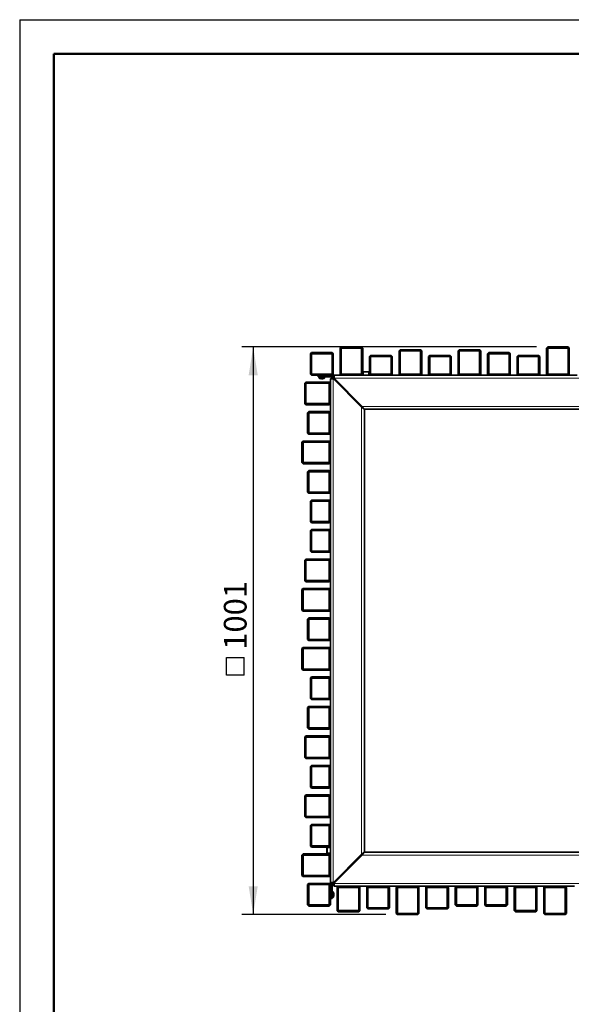
# Model space of a CAD drawing. Units: millimetres. Extents: x 1 to 203, y 1 to 174.
# Drawn here: x 1 to 49, y 88 to 174 of the extents above; entities that cross this region are included whole.
import ezdxf

# ---------------------------------------------------------------- set-up
doc = ezdxf.new("R2010")
doc.units = ezdxf.units.MM
doc.layers.add('-FORMAT-', color=7, linetype='Continuous')
doc.styles.add('SLDTEXTSTYLE1', font='TXT', dxfattribs={"width": 0.605})
doc.dimstyles.new('SLDDIMSTYLE1', dxfattribs={"dimtxt": 2, "dimasz": 2.5, "dimexe": 0, "dimexo": 0.0625, "dimgap": 0.5, "dimtad": 1, "dimdec": 1, "dimlfac": 20, "dimrnd": 1e-09, "dimzin": 12, "dimdsep": 46, "dimtxsty": 'SLDTEXTSTYLE1', "dimsah": 1, "dimcen": 0.09, "dimadec": 0, "dimazin": 3, "dimtfac": 1, "dimtdec": 1, "dimtofl": 0, "dimtmove": 0, "dimatfit": 3, "dimfxl": 0, "dimfrac": 2, "dimtolj": 1, "dimtzin": 12, "dimarcsym": 0})

# ---------------------------------------------------------------- blocks, each defined once
blk = doc.blocks.new('SW_SYMBOL_MOD_BOX')
at = {"layer": '-FORMAT-', "color": 0}
for p, q in [((200, 200), (200, 800)), ((200, 800), (800, 800)), ((800, 800), (800, 200)), ((200, 200), (800, 200))]:
    blk.add_line(p, q, dxfattribs=at)
blk = doc.blocks.new('_D_1')
at = {"layer": '-FORMAT-', "color": 7}
for p, q in [((46.135, 145.514), (20.187, 145.514)), ((21.187, 145.514), (21.187, 95.464)), ((32.885, 95.464), (20.187, 95.464))]:
    blk.add_line(p, q, dxfattribs=at)
for points in [[(21.187, 145.514), (20.787, 143.014), (21.587, 143.014)], [(21.187, 95.464), (21.587, 97.964), (20.787, 97.964)]]:
    blk.add_solid(points, dxfattribs=at)
at = {"layer": '-FORMAT-', "color": 7, "xscale": 0.00257813547954393, "yscale": 0.00257813547954393, "zscale": 0.00257813547954393, "rotation": 90.0000000000004}
blk.add_blockref('SW_SYMBOL_MOD_BOX', (20.898, 116.052), dxfattribs=at)
at = {"layer": '-FORMAT-', "color": 7, "insert": (18.603, 118.815), "char_height": 2, "attachment_point": 1, "rotation": 90, "style": 'SLDTEXTSTYLE1'}
blk.add_mtext('1001', dxfattribs=at)

msp = doc.modelspace()

# ---------------------------------------------------------------- linework, layer by layer
at = {"layer": '-FORMAT-'}
for q in [(202.6343, 174.3668), (0.6173, 0.7327)]:
    msp.add_line((0.6173, 174.3668), q, dxfattribs=at)
at = {"layer": '-FORMAT-', "lineweight": 50}
for p, q in [((3.6173, 7.7327), (3.6173, 171.3668)), ((3.6173, 171.3668), (199.6343, 171.3668))]:
    msp.add_line(p, q, dxfattribs=at)
at = {"color": 7, "linetype": 'Continuous', "lineweight": 35}
for p, q in [((26.2354, 144.9138), (26.3354, 145.0138)), ((26.3354, 145.0138), (26.3354, 144.9138)), ((26.3354, 145.0138), (28.1354, 145.0138)), ((28.1354, 145.0138), (28.1354, 144.9138)), ((28.1354, 145.0138), (28.2354, 144.9138)), ((28.8354, 145.4138), (28.9354, 145.5138)), ((28.8354, 145.4138), (28.9354, 145.4138)), ((28.8354, 143.1138), (28.8354, 145.4138)), ((28.9354, 145.5138), (30.7354, 145.5138)), ((28.9354, 145.5138), (28.9354, 145.4138)), ((30.7354, 145.4138), (28.9354, 145.4138)), ((28.9354, 145.4138), (28.9354, 143.1138)), ((30.7354, 145.5138), (30.7354, 145.4138)), ((30.7354, 145.5138), (30.8354, 145.4138)), ((30.7354, 145.4138), (30.8354, 145.4138)), ((30.7354, 143.1138), (30.7354, 145.4138)), ((30.8354, 145.4138), (30.8354, 143.1138)), ((34.0354, 145.1638), (34.1354, 145.2638)), ((34.0354, 145.1638), (34.1354, 145.1638)), ((34.0354, 143.1138), (34.0354, 145.1638)), ((34.1354, 145.2638), (34.1354, 145.1638)), ((34.1354, 145.2638), (35.9354, 145.2638)), ((34.1354, 145.1638), (34.1354, 143.1138)), ((35.9354, 145.1638), (34.1354, 145.1638)), ((35.9354, 145.2638), (36.0354, 145.1638)), ((35.9354, 145.2638), (35.9354, 145.1638)), ((35.9354, 145.1638), (36.0354, 145.1638)), ((35.9354, 143.1138), (35.9354, 145.1638)), ((36.0354, 145.1638), (36.0354, 143.1138)), ((39.2354, 145.1638), (39.3354, 145.2638)), ((39.2354, 145.1638), (39.3354, 145.1638)), ((39.2354, 143.1138), (39.2354, 145.1638)), ((39.3354, 145.2638), (39.3354, 145.1638)), ((39.3354, 145.2638), (41.1354, 145.2638)), ((39.3354, 145.1638), (39.3354, 143.1138)), ((41.1354, 145.1638), (39.3354, 145.1638)), ((41.1354, 145.2638), (41.2354, 145.1638)), ((41.1354, 145.2638), (41.1354, 145.1638)), ((41.1354, 145.1638), (41.2354, 145.1638)), ((41.1354, 143.1138), (41.1354, 145.1638)), ((41.2354, 145.1638), (41.2354, 143.1138)), ((41.8354, 144.9138), (41.9354, 145.0138)), ((41.9354, 145.0138), (41.9354, 144.9138)), ((41.9354, 145.0138), (43.7354, 145.0138)), ((43.7354, 145.0138), (43.8354, 144.9138)), ((43.7354, 145.0138), (43.7354, 144.9138)), ((47.0354, 145.4138), (47.1354, 145.5138)), ((47.0354, 143.1138), (47.0354, 145.4138)), ((47.0354, 145.4138), (47.1354, 145.4138)), ((47.1354, 145.5138), (47.1354, 145.4138)), ((47.1354, 145.5138), (48.9354, 145.5138)), ((47.1354, 145.4138), (47.1354, 143.1138)), ((48.9354, 145.4138), (47.1354, 145.4138)), ((48.9354, 145.5138), (48.9354, 145.4138)), ((48.9354, 145.5138), (49.0354, 145.4138)), ((48.9354, 143.1138), (48.9354, 145.4138)), ((48.9354, 145.4138), (49.0354, 145.4138)), ((49.0354, 145.4138), (49.0354, 143.1138)), ((26.2354, 143.1138), (26.2354, 144.9138)), ((26.2354, 144.9138), (26.3354, 144.9138)), ((26.3354, 144.9138), (26.3354, 143.1138)), ((28.1354, 144.9138), (26.3354, 144.9138)), ((28.1354, 143.1138), (28.1354, 144.9138)), ((28.1354, 144.9138), (28.2354, 144.9138)), ((28.2354, 144.9138), (28.2354, 143.1138)), ((31.4354, 144.6638), (31.5354, 144.7638)), ((31.4354, 144.6638), (31.5354, 144.6638)), ((31.4354, 143.1138), (31.4354, 144.6638)), ((31.5354, 144.7638), (31.5354, 144.6638)), ((31.5354, 144.7638), (33.3354, 144.7638)), ((31.5354, 144.6638), (31.5354, 143.1138)), ((33.3354, 144.6638), (31.5354, 144.6638)), ((33.3354, 144.7638), (33.4354, 144.6638)), ((33.3354, 144.7638), (33.3354, 144.6638)), ((33.3354, 143.1138), (33.3354, 144.6638)), ((33.3354, 144.6638), (33.4354, 144.6638)), ((33.4354, 144.6638), (33.4354, 143.1138)), ((36.6354, 144.6638), (36.7354, 144.7638)), ((36.6354, 143.1138), (36.6354, 144.6638)), ((36.6354, 144.6638), (36.7354, 144.6638)), ((36.7354, 144.7638), (38.5354, 144.7638)), ((36.7354, 144.7638), (36.7354, 144.6638)), ((36.7354, 144.6638), (36.7354, 143.1138)), ((38.5354, 144.6638), (36.7354, 144.6638)), ((38.5354, 144.7638), (38.6354, 144.6638)), ((38.5354, 144.7638), (38.5354, 144.6638)), ((38.5354, 144.6638), (38.6354, 144.6638)), ((38.5354, 143.1138), (38.5354, 144.6638)), ((38.6354, 144.6638), (38.6354, 143.1138)), ((41.8354, 144.9138), (41.9354, 144.9138)), ((41.8354, 143.1138), (41.8354, 144.9138)), ((41.9354, 144.9138), (41.9354, 143.1138)), ((43.7354, 144.9138), (41.9354, 144.9138)), ((43.7354, 144.9138), (43.8354, 144.9138)), ((43.7354, 143.1138), (43.7354, 144.9138)), ((43.8354, 144.9138), (43.8354, 143.1138)), ((44.4354, 144.6638), (44.5354, 144.7638)), ((44.4354, 144.6638), (44.5354, 144.6638)), ((44.4354, 143.1138), (44.4354, 144.6638)), ((44.5354, 144.7638), (44.5354, 144.6638)), ((44.5354, 144.7638), (46.3354, 144.7638)), ((44.5354, 144.6638), (44.5354, 143.1138)), ((46.3354, 144.6638), (44.5354, 144.6638)), ((46.3354, 144.7638), (46.4354, 144.6638)), ((46.3354, 144.7638), (46.3354, 144.6638)), ((46.3354, 143.1138), (46.3354, 144.6638)), ((46.3354, 144.6638), (46.4354, 144.6638)), ((46.4354, 144.6638), (46.4354, 143.1138)), ((30.8854, 143.2763), (30.8854, 143.0138)), ((31.3479, 143.3138), (30.9229, 143.3138)), ((31.3854, 143.0138), (31.3854, 143.2763)), ((25.7354, 142.3138), (25.8354, 142.4138)), ((25.8354, 142.3138), (25.8354, 142.4138)), ((25.8354, 142.4138), (27.8854, 142.4138)), ((26.3354, 143.1138), (26.2354, 143.1138)), ((26.3354, 143.0138), (26.2354, 143.1138)), ((26.3354, 143.1138), (28.1354, 143.1138)), ((26.3354, 143.1138), (26.3354, 143.0138)), ((28.1354, 143.0138), (26.3354, 143.0138)), ((26.9104, 142.8638), (26.9104, 143.0138)), ((27.0604, 142.8638), (26.9104, 142.8638)), ((26.9912, 142.8388), (26.9912, 142.7748)), ((28.1604, 142.8638), (27.0604, 142.8638)), ((27.0823, 142.7243), (27.0823, 142.7249)), ((27.2097, 142.7089), (27.2111, 142.7249)), ((27.2598, 142.7249), (27.2612, 142.7089)), ((27.3885, 142.7249), (27.3886, 142.7243)), ((27.4797, 142.7748), (27.4797, 142.8388)), ((27.8854, 142.4138), (27.8854, 142.3138)), ((27.8854, 142.4138), (27.9854, 142.3138)), ((27.9854, 142.3138), (27.9854, 142.6888)), ((28.2354, 142.6888), (27.9854, 142.6888)), ((28.2354, 143.1138), (28.1354, 143.1138)), ((28.1354, 143.1138), (28.1354, 143.0138)), ((28.2354, 143.1138), (28.1354, 143.0138)), ((28.1604, 143.0138), (28.1354, 143.0138)), ((28.1604, 143.0138), (28.3104, 143.0138)), ((28.3104, 142.8638), (28.1604, 142.8638)), ((28.2354, 142.8388), (28.3104, 142.8388)), ((28.2354, 142.6888), (28.248, 142.6888)), ((28.248, 142.6888), (30.7356, 140.2013)), ((28.248, 142.6888), (28.3729, 142.6888)), ((28.3104, 143.0138), (28.3104, 142.7638)), ((28.3104, 143.0138), (28.9354, 143.0138)), ((28.3104, 142.7513), (28.3104, 142.7638)), ((30.798, 140.2637), (28.3104, 142.7513)), ((28.3354, 142.6014), (28.3354, 142.6888)), ((28.9354, 143.1138), (28.8354, 143.1138)), ((28.9354, 143.0138), (28.8354, 143.1138)), ((28.9354, 143.1138), (30.7354, 143.1138)), ((28.9354, 143.1138), (28.9354, 143.0138)), ((30.7354, 143.0138), (28.9354, 143.0138)), ((30.8354, 143.1138), (30.7354, 143.1138)), ((30.8354, 143.1138), (30.7354, 143.0138)), ((30.7354, 143.1138), (30.7354, 143.0138)), ((30.7354, 143.0138), (31.5354, 143.0138)), ((31.5354, 143.1138), (31.4354, 143.1138)), ((31.5354, 143.0138), (31.4354, 143.1138)), ((31.5354, 143.1138), (33.3354, 143.1138)), ((31.5354, 143.1138), (31.5354, 143.0138)), ((33.3354, 143.0138), (31.5354, 143.0138)), ((33.4354, 143.1138), (33.3354, 143.1138)), ((33.3354, 143.1138), (33.3354, 143.0138)), ((33.4354, 143.1138), (33.3354, 143.0138)), ((33.3354, 143.0138), (34.1354, 143.0138)), ((34.1354, 143.1138), (34.0354, 143.1138)), ((34.1354, 143.0138), (34.0354, 143.1138)), ((34.1354, 143.1138), (35.9354, 143.1138)), ((34.1354, 143.1138), (34.1354, 143.0138)), ((35.9354, 143.0138), (34.1354, 143.0138)), ((36.0354, 143.1138), (35.9354, 143.1138)), ((35.9354, 143.1138), (35.9354, 143.0138)), ((36.0354, 143.1138), (35.9354, 143.0138)), ((35.9354, 143.0138), (36.7354, 143.0138)), ((36.7354, 143.1138), (36.6354, 143.1138)), ((36.7354, 143.0138), (36.6354, 143.1138)), ((36.7354, 143.1138), (38.5354, 143.1138)), ((36.7354, 143.1138), (36.7354, 143.0138)), ((38.5354, 143.0138), (36.7354, 143.0138)), ((38.6354, 143.1138), (38.5354, 143.1138)), ((38.6354, 143.1138), (38.5354, 143.0138)), ((38.5354, 143.1138), (38.5354, 143.0138)), ((38.5354, 143.0138), (39.3354, 143.0138)), ((39.3354, 143.1138), (39.2354, 143.1138)), ((39.3354, 143.0138), (39.2354, 143.1138)), ((39.3354, 143.1138), (41.1354, 143.1138)), ((39.3354, 143.1138), (39.3354, 143.0138)), ((41.1354, 143.0138), (39.3354, 143.0138)), ((41.2354, 143.1138), (41.1354, 143.1138)), ((41.2354, 143.1138), (41.1354, 143.0138)), ((41.1354, 143.1138), (41.1354, 143.0138)), ((41.1354, 143.0138), (41.9354, 143.0138)), ((41.9354, 143.1138), (41.8354, 143.1138)), ((41.9354, 143.0138), (41.8354, 143.1138)), ((41.9354, 143.1138), (43.7354, 143.1138)), ((41.9354, 143.1138), (41.9354, 143.0138)), ((43.7354, 143.0138), (41.9354, 143.0138)), ((43.8354, 143.1138), (43.7354, 143.1138)), ((43.8354, 143.1138), (43.7354, 143.0138)), ((43.7354, 143.1138), (43.7354, 143.0138)), ((43.7354, 143.0138), (44.5354, 143.0138)), ((44.5354, 143.1138), (44.4354, 143.1138)), ((44.5354, 143.0138), (44.4354, 143.1138)), ((44.5354, 143.1138), (46.3354, 143.1138)), ((44.5354, 143.1138), (44.5354, 143.0138)), ((46.3354, 143.0138), (44.5354, 143.0138)), ((46.4354, 143.1138), (46.3354, 143.1138)), ((46.4354, 143.1138), (46.3354, 143.0138)), ((46.3354, 143.1138), (46.3354, 143.0138)), ((46.3354, 143.0138), (47.1354, 143.0138)), ((47.1354, 143.1138), (47.0354, 143.1138)), ((47.1354, 143.0138), (47.0354, 143.1138)), ((47.1354, 143.1138), (48.9354, 143.1138)), ((47.1354, 143.1138), (47.1354, 143.0138)), ((48.9354, 143.0138), (47.1354, 143.0138)), ((49.0354, 143.1138), (48.9354, 143.1138)), ((48.9354, 143.1138), (48.9354, 143.0138)), ((49.0354, 143.1138), (48.9354, 143.0138)), ((48.9354, 143.0138), (49.7354, 143.0138)), ((25.7354, 142.3138), (25.8354, 142.3138)), ((25.7354, 140.5138), (25.7354, 142.3138)), ((27.8854, 142.3138), (25.8354, 142.3138)), ((25.8354, 142.3138), (25.8354, 140.5138)), ((27.8854, 140.5138), (27.8854, 142.3138)), ((27.8854, 142.3138), (27.9854, 142.3138)), ((27.9854, 142.3138), (27.9854, 140.5138)), ((29.5727, 141.489), (29.4997, 141.4371)), ((29.6085, 141.4532), (29.5355, 141.4013)), ((29.8962, 141.0407), (29.9061, 141.0482)), ((25.7354, 140.5138), (25.8354, 140.5138)), ((25.8354, 140.4138), (25.7354, 140.5138)), ((25.8354, 140.5138), (27.8854, 140.5138)), ((25.8354, 140.4138), (25.8354, 140.5138)), ((27.8854, 140.4138), (25.8354, 140.4138)), ((25.9854, 139.7138), (26.0854, 139.8138)), ((26.0854, 139.7138), (26.0854, 139.8138)), ((26.0854, 139.8138), (27.8854, 139.8138)), ((27.8854, 140.5138), (27.8854, 140.4138)), ((27.8854, 140.5138), (27.9854, 140.5138)), ((27.9854, 140.5138), (27.8854, 140.4138)), ((27.8854, 139.8138), (27.8854, 139.7138)), ((27.8854, 139.8138), (27.9854, 139.7138)), ((27.9854, 139.7138), (27.9854, 140.5138)), ((30.8709, 140.1637), (30.7854, 140.1637)), ((30.8356, 140.2111), (30.8356, 140.1637)), ((30.9854, 140.0137), (30.9533, 140.0137)), ((30.9856, 139.9638), (30.9799, 139.9638)), ((31.0354, 140.0137), (30.9854, 140.0137)), ((30.9856, 140.0137), (30.9856, 139.9638)), ((30.9856, 101.0138), (30.9856, 139.9638)), ((31.0354, 140.0194), (31.0354, 140.0137)), ((31.0354, 140.0137), (69.9854, 140.0137)), ((25.9854, 139.7138), (26.0854, 139.7138)), ((25.9854, 137.9138), (25.9854, 139.7138)), ((27.8854, 139.7138), (26.0854, 139.7138)), ((26.0854, 139.7138), (26.0854, 137.9138)), ((27.8854, 137.9138), (27.8854, 139.7138)), ((27.8854, 139.7138), (27.9854, 139.7138)), ((27.9854, 139.7138), (27.9854, 137.9138)), ((25.4854, 137.1138), (25.5854, 137.2138)), ((25.5854, 137.2138), (27.8854, 137.2138)), ((25.5854, 137.1138), (25.5854, 137.2138)), ((25.9854, 137.9138), (26.0854, 137.9138)), ((26.0854, 137.8138), (25.9854, 137.9138)), ((26.0854, 137.9138), (27.8854, 137.9138)), ((26.0854, 137.8138), (26.0854, 137.9138)), ((27.8854, 137.8138), (26.0854, 137.8138)), ((27.8854, 137.9138), (27.8854, 137.8138)), ((27.8854, 137.9138), (27.9854, 137.9138)), ((27.9854, 137.9138), (27.8854, 137.8138)), ((27.8854, 137.2138), (27.8854, 137.1138)), ((27.8854, 137.2138), (27.9854, 137.1138)), ((27.9854, 137.1138), (27.9854, 137.9138)), ((25.4854, 137.1138), (25.5854, 137.1138)), ((25.4854, 135.3138), (25.4854, 137.1138)), ((27.8854, 137.1138), (25.5854, 137.1138)), ((25.5854, 137.1138), (25.5854, 135.3138)), ((27.8854, 135.3138), (27.8854, 137.1138)), ((27.8854, 137.1138), (27.9854, 137.1138)), ((27.9854, 137.1138), (27.9854, 135.3138)), ((25.4854, 135.3138), (25.5854, 135.3138)), ((25.5854, 135.2138), (25.4854, 135.3138)), ((25.5854, 135.3138), (27.8854, 135.3138)), ((25.5854, 135.2138), (25.5854, 135.3138)), ((27.8854, 135.2138), (25.5854, 135.2138)), ((25.9854, 134.5138), (26.0854, 134.6138)), ((26.0854, 134.5138), (26.0854, 134.6138)), ((26.0854, 134.6138), (27.8854, 134.6138)), ((27.8854, 135.3138), (27.8854, 135.2138)), ((27.8854, 135.3138), (27.9854, 135.3138)), ((27.9854, 135.3138), (27.8854, 135.2138)), ((27.8854, 134.6138), (27.8854, 134.5138)), ((27.8854, 134.6138), (27.9854, 134.5138)), ((27.9854, 134.5138), (27.9854, 135.3138)), ((25.9854, 134.5138), (26.0854, 134.5138)), ((25.9854, 132.7138), (25.9854, 134.5138)), ((27.8854, 134.5138), (26.0854, 134.5138)), ((26.0854, 134.5138), (26.0854, 132.7138)), ((27.8854, 132.7138), (27.8854, 134.5138)), ((27.8854, 134.5138), (27.9854, 134.5138)), ((27.9854, 134.5138), (27.9854, 132.7138)), ((25.9854, 132.7138), (26.0854, 132.7138)), ((26.0854, 132.6138), (25.9854, 132.7138)), ((26.0854, 132.7138), (27.8854, 132.7138)), ((26.0854, 132.6138), (26.0854, 132.7138)), ((27.8854, 132.6138), (26.0854, 132.6138)), ((26.2354, 131.9138), (26.3354, 132.0138)), ((26.3354, 132.0138), (27.8854, 132.0138)), ((26.3354, 131.9138), (26.3354, 132.0138)), ((27.8854, 132.7138), (27.9854, 132.7138)), ((27.8854, 132.7138), (27.8854, 132.6138)), ((27.9854, 132.7138), (27.8854, 132.6138)), ((27.8854, 132.0138), (27.8854, 131.9138)), ((27.8854, 132.0138), (27.9854, 131.9138)), ((27.9854, 131.9138), (27.9854, 132.7138)), ((26.2354, 130.1138), (26.2354, 131.9138)), ((26.2354, 131.9138), (26.3354, 131.9138)), ((27.8854, 131.9138), (26.3354, 131.9138)), ((26.3354, 131.9138), (26.3354, 130.1138)), ((27.8854, 130.1138), (27.8854, 131.9138)), ((27.8854, 131.9138), (27.9854, 131.9138)), ((27.9854, 131.9138), (27.9854, 130.1138)), ((26.2354, 130.1138), (26.3354, 130.1138)), ((26.3354, 130.0138), (26.2354, 130.1138)), ((26.2354, 129.3138), (26.3354, 129.4138)), ((26.3354, 130.1138), (27.8854, 130.1138)), ((26.3354, 130.0138), (26.3354, 130.1138)), ((27.8854, 130.0138), (26.3354, 130.0138)), ((26.3354, 129.4138), (27.8854, 129.4138)), ((26.3354, 129.3138), (26.3354, 129.4138)), ((27.8854, 130.1138), (27.8854, 130.0138)), ((27.8854, 130.1138), (27.9854, 130.1138)), ((27.9854, 130.1138), (27.8854, 130.0138)), ((27.8854, 129.4138), (27.8854, 129.3138)), ((27.8854, 129.4138), (27.9854, 129.3138)), ((27.9854, 129.3138), (27.9854, 130.1138)), ((26.2354, 127.5138), (26.2354, 129.3138)), ((26.2354, 129.3138), (26.3354, 129.3138)), ((26.3354, 129.3138), (26.3354, 127.5138)), ((27.8854, 129.3138), (26.3354, 129.3138)), ((27.8854, 127.5138), (27.8854, 129.3138)), ((27.8854, 129.3138), (27.9854, 129.3138)), ((27.9854, 129.3138), (27.9854, 127.5138)), ((25.7354, 126.7138), (25.8354, 126.8138)), ((25.8354, 126.7138), (25.8354, 126.8138)), ((25.8354, 126.8138), (27.8854, 126.8138)), ((26.2354, 127.5138), (26.3354, 127.5138)), ((26.3354, 127.4138), (26.2354, 127.5138)), ((26.3354, 127.5138), (27.8854, 127.5138)), ((26.3354, 127.4138), (26.3354, 127.5138)), ((27.8854, 127.4138), (26.3354, 127.4138)), ((27.8854, 127.5138), (27.9854, 127.5138)), ((27.8854, 127.5138), (27.8854, 127.4138)), ((27.9854, 127.5138), (27.8854, 127.4138)), ((27.8854, 126.8138), (27.8854, 126.7138)), ((27.8854, 126.8138), (27.9854, 126.7138)), ((27.9854, 126.7138), (27.9854, 127.5138)), ((25.7354, 126.7138), (25.8354, 126.7138)), ((25.7354, 124.9138), (25.7354, 126.7138)), ((25.8354, 126.7138), (25.8354, 124.9138)), ((27.8854, 126.7138), (25.8354, 126.7138)), ((27.8854, 124.9138), (27.8854, 126.7138)), ((27.8854, 126.7138), (27.9854, 126.7138)), ((27.9854, 126.7138), (27.9854, 124.9138)), ((25.4854, 124.1138), (25.5854, 124.2138)), ((25.5854, 124.2138), (27.8854, 124.2138)), ((25.5854, 124.1138), (25.5854, 124.2138)), ((25.7354, 124.9138), (25.8354, 124.9138)), ((25.8354, 124.8138), (25.7354, 124.9138)), ((25.8354, 124.9138), (27.8854, 124.9138)), ((25.8354, 124.8138), (25.8354, 124.9138)), ((27.8854, 124.8138), (25.8354, 124.8138)), ((27.8854, 124.9138), (27.8854, 124.8138)), ((27.8854, 124.9138), (27.9854, 124.9138)), ((27.9854, 124.9138), (27.8854, 124.8138)), ((27.8854, 124.2138), (27.8854, 124.1138)), ((27.8854, 124.2138), (27.9854, 124.1138)), ((27.9854, 124.1138), (27.9854, 124.9138)), ((25.4854, 122.3138), (25.4854, 124.1138)), ((25.4854, 124.1138), (25.5854, 124.1138)), ((25.5854, 124.1138), (25.5854, 122.3138)), ((27.8854, 124.1138), (25.5854, 124.1138)), ((27.8854, 122.3138), (27.8854, 124.1138)), ((27.8854, 124.1138), (27.9854, 124.1138)), ((27.9854, 124.1138), (27.9854, 122.3138)), ((25.4854, 122.3138), (25.5854, 122.3138)), ((25.5854, 122.2138), (25.4854, 122.3138)), ((25.5854, 122.3138), (27.8854, 122.3138)), ((25.5854, 122.2138), (25.5854, 122.3138)), ((27.8854, 122.2138), (25.5854, 122.2138)), ((25.9854, 121.5138), (26.0854, 121.6138)), ((26.0854, 121.5138), (26.0854, 121.6138)), ((26.0854, 121.6138), (27.8854, 121.6138)), ((27.8854, 122.3138), (27.8854, 122.2138)), ((27.8854, 122.3138), (27.9854, 122.3138)), ((27.9854, 122.3138), (27.8854, 122.2138)), ((27.8854, 121.6138), (27.8854, 121.5138)), ((27.8854, 121.6138), (27.9854, 121.5138)), ((27.9854, 121.5138), (27.9854, 122.3138)), ((25.9854, 121.5138), (26.0854, 121.5138)), ((25.9854, 119.7138), (25.9854, 121.5138)), ((27.8854, 121.5138), (26.0854, 121.5138)), ((26.0854, 121.5138), (26.0854, 119.7138)), ((27.8854, 119.7138), (27.8854, 121.5138)), ((27.8854, 121.5138), (27.9854, 121.5138)), ((27.9854, 121.5138), (27.9854, 119.7138)), ((25.4854, 118.9138), (25.5854, 119.0138)), ((25.5854, 118.9138), (25.5854, 119.0138)), ((25.5854, 119.0138), (27.8854, 119.0138)), ((25.9854, 119.7138), (26.0854, 119.7138)), ((26.0854, 119.6138), (25.9854, 119.7138)), ((26.0854, 119.7138), (27.8854, 119.7138)), ((26.0854, 119.6138), (26.0854, 119.7138)), ((27.8854, 119.6138), (26.0854, 119.6138)), ((27.8854, 119.7138), (27.8854, 119.6138)), ((27.8854, 119.7138), (27.9854, 119.7138)), ((27.9854, 119.7138), (27.8854, 119.6138)), ((27.8854, 119.0138), (27.8854, 118.9138)), ((27.8854, 119.0138), (27.9854, 118.9138)), ((27.9854, 118.9138), (27.9854, 119.7138)), ((25.4854, 117.1138), (25.4854, 118.9138)), ((25.4854, 118.9138), (25.5854, 118.9138)), ((25.5854, 118.9138), (25.5854, 117.1138)), ((27.8854, 118.9138), (25.5854, 118.9138)), ((27.8854, 117.1138), (27.8854, 118.9138)), ((27.8854, 118.9138), (27.9854, 118.9138)), ((27.9854, 118.9138), (27.9854, 117.1138)), ((25.4854, 117.1138), (25.5854, 117.1138)), ((25.5854, 117.0138), (25.4854, 117.1138)), ((25.5854, 117.1138), (27.8854, 117.1138)), ((25.5854, 117.0138), (25.5854, 117.1138)), ((27.8854, 117.0138), (25.5854, 117.0138)), ((26.2354, 116.3138), (26.3354, 116.4138)), ((26.3354, 116.4138), (27.8854, 116.4138)), ((26.3354, 116.3138), (26.3354, 116.4138)), ((27.8854, 117.1138), (27.8854, 117.0138)), ((27.8854, 117.1138), (27.9854, 117.1138)), ((27.9854, 117.1138), (27.8854, 117.0138)), ((27.8854, 116.4138), (27.8854, 116.3138)), ((27.8854, 116.4138), (27.9854, 116.3138)), ((27.9854, 116.3138), (27.9854, 117.1138)), ((26.2354, 114.5138), (26.2354, 116.3138)), ((26.2354, 116.3138), (26.3354, 116.3138)), ((27.8854, 116.3138), (26.3354, 116.3138)), ((26.3354, 116.3138), (26.3354, 114.5138)), ((27.8854, 114.5138), (27.8854, 116.3138)), ((27.8854, 116.3138), (27.9854, 116.3138)), ((27.9854, 116.3138), (27.9854, 114.5138)), ((25.9854, 113.7138), (26.0854, 113.8138)), ((26.0854, 113.8138), (27.8854, 113.8138)), ((26.0854, 113.7138), (26.0854, 113.8138)), ((26.2354, 114.5138), (26.3354, 114.5138)), ((26.3354, 114.4138), (26.2354, 114.5138)), ((26.3354, 114.5138), (27.8854, 114.5138)), ((26.3354, 114.4138), (26.3354, 114.5138)), ((27.8854, 114.4138), (26.3354, 114.4138)), ((27.8854, 114.5138), (27.8854, 114.4138)), ((27.8854, 114.5138), (27.9854, 114.5138)), ((27.9854, 114.5138), (27.8854, 114.4138)), ((27.8854, 113.8138), (27.8854, 113.7138)), ((27.8854, 113.8138), (27.9854, 113.7138)), ((27.9854, 113.7138), (27.9854, 114.5138)), ((25.9854, 113.7138), (26.0854, 113.7138)), ((25.9854, 111.9138), (25.9854, 113.7138)), ((27.8854, 113.7138), (26.0854, 113.7138)), ((26.0854, 113.7138), (26.0854, 111.9138)), ((27.8854, 111.9138), (27.8854, 113.7138)), ((27.8854, 113.7138), (27.9854, 113.7138)), ((27.9854, 113.7138), (27.9854, 111.9138)), ((25.7354, 111.1138), (25.8354, 111.2138)), ((25.8354, 111.1138), (25.8354, 111.2138)), ((25.8354, 111.2138), (27.8854, 111.2138)), ((25.9854, 111.9138), (26.0854, 111.9138)), ((26.0854, 111.8138), (25.9854, 111.9138)), ((26.0854, 111.9138), (27.8854, 111.9138)), ((26.0854, 111.8138), (26.0854, 111.9138)), ((27.8854, 111.8138), (26.0854, 111.8138)), ((27.8854, 111.9138), (27.8854, 111.8138)), ((27.8854, 111.9138), (27.9854, 111.9138)), ((27.9854, 111.9138), (27.8854, 111.8138)), ((27.8854, 111.2138), (27.8854, 111.1138)), ((27.8854, 111.2138), (27.9854, 111.1138)), ((27.9854, 111.1138), (27.9854, 111.9138)), ((25.7354, 111.1138), (25.8354, 111.1138)), ((25.7354, 109.3138), (25.7354, 111.1138)), ((25.8354, 111.1138), (25.8354, 109.3138)), ((27.8854, 111.1138), (25.8354, 111.1138)), ((27.8854, 109.3138), (27.8854, 111.1138)), ((27.8854, 111.1138), (27.9854, 111.1138)), ((27.9854, 111.1138), (27.9854, 109.3138)), ((25.7354, 109.3138), (25.8354, 109.3138)), ((25.8354, 109.2138), (25.7354, 109.3138)), ((25.8354, 109.3138), (27.8854, 109.3138)), ((25.8354, 109.2138), (25.8354, 109.3138)), ((27.8854, 109.2138), (25.8354, 109.2138)), ((26.2354, 108.5138), (26.3354, 108.6138)), ((26.3354, 108.6138), (27.8854, 108.6138)), ((26.3354, 108.5138), (26.3354, 108.6138)), ((27.8854, 109.3138), (27.8854, 109.2138)), ((27.8854, 109.3138), (27.9854, 109.3138)), ((27.9854, 109.3138), (27.8854, 109.2138)), ((27.8854, 108.6138), (27.8854, 108.5138)), ((27.8854, 108.6138), (27.9854, 108.5138)), ((27.9854, 108.5138), (27.9854, 109.3138)), ((26.2354, 108.5138), (26.3354, 108.5138)), ((26.2354, 106.7138), (26.2354, 108.5138)), ((27.8854, 108.5138), (26.3354, 108.5138)), ((26.3354, 108.5138), (26.3354, 106.7138)), ((27.8854, 108.5138), (27.9854, 108.5138)), ((27.8854, 106.7138), (27.8854, 108.5138)), ((27.9854, 108.5138), (27.9854, 106.7138)), ((25.7354, 105.9138), (25.8354, 106.0138)), ((25.8354, 105.9138), (25.8354, 106.0138)), ((25.8354, 106.0138), (27.8854, 106.0138)), ((26.2354, 106.7138), (26.3354, 106.7138)), ((26.3354, 106.6138), (26.2354, 106.7138)), ((26.3354, 106.7138), (27.8854, 106.7138)), ((26.3354, 106.6138), (26.3354, 106.7138)), ((27.8854, 106.6138), (26.3354, 106.6138)), ((27.8854, 106.7138), (27.9854, 106.7138)), ((27.8854, 106.7138), (27.8854, 106.6138)), ((27.9854, 106.7138), (27.8854, 106.6138)), ((27.8854, 106.0138), (27.8854, 105.9138)), ((27.8854, 106.0138), (27.9854, 105.9138)), ((27.9854, 105.9138), (27.9854, 106.7138)), ((25.7354, 105.9138), (25.8354, 105.9138)), ((25.7354, 104.1138), (25.7354, 105.9138)), ((27.8854, 105.9138), (25.8354, 105.9138)), ((25.8354, 105.9138), (25.8354, 104.1138)), ((27.8854, 104.1138), (27.8854, 105.9138)), ((27.8854, 105.9138), (27.9854, 105.9138)), ((27.9854, 105.9138), (27.9854, 104.1138)), ((25.7354, 104.1138), (25.8354, 104.1138)), ((25.8354, 104.0138), (25.7354, 104.1138)), ((25.8354, 104.1138), (27.8854, 104.1138)), ((25.8354, 104.0138), (25.8354, 104.1138)), ((27.8854, 104.0138), (25.8354, 104.0138)), ((26.2354, 103.3138), (26.3354, 103.4138)), ((26.2354, 103.3138), (26.3354, 103.3138)), ((26.2354, 101.5138), (26.2354, 103.3138)), ((26.3354, 103.3138), (26.3354, 103.4138)), ((26.3354, 103.4138), (27.8854, 103.4138)), ((26.3354, 103.3138), (26.3354, 101.5138)), ((27.8854, 103.3138), (26.3354, 103.3138)), ((27.8854, 104.1138), (27.9854, 104.1138)), ((27.8854, 104.1138), (27.8854, 104.0138)), ((27.9854, 104.1138), (27.8854, 104.0138)), ((27.8854, 103.4138), (27.8854, 103.3138)), ((27.8854, 103.4138), (27.9854, 103.3138)), ((27.8854, 101.5138), (27.8854, 103.3138)), ((27.8854, 103.3138), (27.9854, 103.3138)), ((27.9854, 103.3138), (27.9854, 104.1138)), ((27.9854, 103.3138), (27.9854, 101.5138)), ((25.4854, 100.7138), (25.5854, 100.8138)), ((25.4854, 100.7138), (25.5854, 100.7138)), ((25.4854, 98.9138), (25.4854, 100.7138)), ((25.5854, 100.7138), (25.5854, 100.8138)), ((25.5854, 100.8138), (27.8854, 100.8138)), ((25.5854, 100.7138), (25.5854, 98.9138)), ((27.8854, 100.7138), (25.5854, 100.7138)), ((26.2354, 101.5138), (26.3354, 101.5138)), ((26.3354, 101.4138), (26.2354, 101.5138)), ((26.3354, 101.5138), (27.8854, 101.5138)), ((26.3354, 101.4138), (26.3354, 101.5138)), ((27.8854, 101.4138), (26.3354, 101.4138)), ((27.6854, 101.3263), (27.6854, 100.9013)), ((27.9854, 101.3638), (27.7229, 101.3638)), ((27.7229, 100.8638), (27.9854, 100.8638)), ((27.8854, 101.5138), (27.9854, 101.5138)), ((27.8854, 101.5138), (27.8854, 101.4138)), ((27.9854, 101.5138), (27.8854, 101.4138)), ((27.8854, 100.8138), (27.8854, 100.7138)), ((27.8854, 100.8138), (27.9854, 100.7138)), ((27.8854, 98.9138), (27.8854, 100.7138)), ((27.8854, 100.7138), (27.9854, 100.7138)), ((27.9854, 100.7138), (27.9854, 101.5138)), ((27.9854, 100.7138), (27.9854, 98.9138)), ((30.7356, 100.7764), (28.248, 98.2888)), ((28.3104, 98.2264), (30.798, 100.7139)), ((30.7882, 100.8139), (30.8356, 100.8139)), ((30.8356, 100.8493), (30.8356, 100.7638)), ((30.9799, 101.0138), (30.9856, 101.0138)), ((30.9856, 101.0138), (30.9856, 100.9638)), ((30.9856, 100.9639), (31.0354, 100.9639)), ((30.9856, 100.9638), (30.9856, 100.9317)), ((69.9854, 100.9639), (31.0354, 100.9639)), ((31.0354, 100.9639), (31.0354, 100.9582)), ((30.0918, 100.0077), (30.0294, 100.0702)), ((25.4854, 98.9138), (25.5854, 98.9138)), ((25.5854, 98.8138), (25.4854, 98.9138)), ((25.5854, 98.9138), (27.8854, 98.9138)), ((25.5854, 98.8138), (25.5854, 98.9138)), ((27.8854, 98.8138), (25.5854, 98.8138)), ((25.9854, 98.1138), (26.0854, 98.2138)), ((25.9854, 96.3138), (25.9854, 98.1138)), ((25.9854, 98.1138), (26.0854, 98.1138)), ((26.0854, 98.2138), (27.8854, 98.2138)), ((26.0854, 98.1138), (26.0854, 98.2138)), ((27.8854, 98.1138), (26.0854, 98.1138)), ((26.0854, 98.1138), (26.0854, 96.3138)), ((27.8854, 98.9138), (27.9854, 98.9138)), ((27.8854, 98.9138), (27.8854, 98.8138)), ((27.9854, 98.9138), (27.8854, 98.8138)), ((27.8854, 98.2138), (27.8854, 98.1138)), ((27.8854, 98.2138), (27.9854, 98.1138)), ((27.8854, 96.3138), (27.8854, 98.1138)), ((27.8854, 98.1138), (27.9854, 98.1138)), ((27.9854, 98.2888), (27.9854, 98.9138)), ((27.9854, 98.2888), (28.2354, 98.2888)), ((27.9854, 98.1388), (27.9854, 98.2888)), ((27.9854, 98.1388), (27.9854, 98.1138)), ((27.9854, 98.1138), (27.9854, 96.3138)), ((28.1354, 98.2888), (28.1354, 98.1388)), ((28.1354, 98.1388), (28.1354, 97.0388)), ((28.1604, 98.2138), (28.1604, 98.2888)), ((28.248, 98.2888), (28.2354, 98.2888)), ((28.3104, 98.2264), (28.3104, 98.3513)), ((28.3979, 98.3138), (28.3104, 98.3138)), ((28.3104, 98.2138), (28.3104, 98.2264)), ((28.3104, 98.2138), (28.3104, 97.9638)), ((28.2245, 97.4581), (28.1604, 97.4581)), ((28.2744, 97.3669), (28.2749, 97.367)), ((28.2744, 97.2382), (28.2904, 97.2396)), ((28.6854, 97.9638), (28.3104, 97.9638)), ((28.5854, 97.8638), (28.6854, 97.9638)), ((28.5854, 97.8638), (28.6854, 97.8638)), ((28.5854, 95.8138), (28.5854, 97.8638)), ((28.6854, 97.8638), (28.6854, 97.9638)), ((28.6854, 97.9638), (30.4854, 97.9638)), ((30.4854, 97.8638), (28.6854, 97.8638)), ((28.6854, 97.8638), (28.6854, 95.8138)), ((30.4854, 97.8638), (30.4854, 97.9638)), ((30.4854, 97.9638), (30.5854, 97.8638)), ((31.2854, 97.9638), (30.4854, 97.9638)), ((30.4854, 95.8138), (30.4854, 97.8638)), ((30.4854, 97.8638), (30.5854, 97.8638)), ((30.5854, 97.8638), (30.5854, 95.8138)), ((31.1854, 97.8638), (31.2854, 97.9638)), ((31.1854, 96.0638), (31.1854, 97.8638)), ((31.1854, 97.8638), (31.2854, 97.8638)), ((31.2854, 97.8638), (31.2854, 97.9638)), ((31.2854, 97.9638), (33.0854, 97.9638)), ((33.0854, 97.8638), (31.2854, 97.8638)), ((31.2854, 97.8638), (31.2854, 96.0638)), ((33.0854, 97.8638), (33.0854, 97.9638)), ((33.0854, 97.9638), (33.1854, 97.8638)), ((33.8854, 97.9638), (33.0854, 97.9638)), ((33.0854, 96.0638), (33.0854, 97.8638)), ((33.0854, 97.8638), (33.1854, 97.8638)), ((33.1854, 97.8638), (33.1854, 96.0638)), ((33.7854, 97.8638), (33.8854, 97.9638)), ((33.7854, 97.8638), (33.8854, 97.8638)), ((33.7854, 95.5638), (33.7854, 97.8638)), ((33.8854, 97.8638), (33.8854, 97.9638)), ((33.8854, 97.9638), (35.6854, 97.9638)), ((33.8854, 97.8638), (33.8854, 95.5638)), ((35.6854, 97.8638), (33.8854, 97.8638)), ((35.6854, 97.8638), (35.6854, 97.9638)), ((35.6854, 97.9638), (35.7854, 97.8638)), ((36.4854, 97.9638), (35.6854, 97.9638)), ((35.6854, 95.5638), (35.6854, 97.8638)), ((35.6854, 97.8638), (35.7854, 97.8638)), ((35.7854, 97.8638), (35.7854, 95.5638)), ((36.3854, 97.8638), (36.4854, 97.9638)), ((36.3854, 97.8638), (36.4854, 97.8638)), ((36.3854, 96.0638), (36.3854, 97.8638)), ((36.4854, 97.8638), (36.4854, 97.9638)), ((36.4854, 97.9638), (38.2854, 97.9638)), ((38.2854, 97.8638), (36.4854, 97.8638)), ((36.4854, 97.8638), (36.4854, 96.0638)), ((38.2854, 97.8638), (38.2854, 97.9638)), ((38.2854, 97.9638), (38.3854, 97.8638)), ((39.0854, 97.9638), (38.2854, 97.9638)), ((38.2854, 96.0638), (38.2854, 97.8638)), ((38.2854, 97.8638), (38.3854, 97.8638)), ((38.3854, 97.8638), (38.3854, 96.0638)), ((38.9854, 97.8638), (39.0854, 97.9638)), ((38.9854, 97.8638), (39.0854, 97.8638)), ((38.9854, 96.3138), (38.9854, 97.8638)), ((39.0854, 97.8638), (39.0854, 97.9638)), ((39.0854, 97.9638), (40.8854, 97.9638)), ((40.8854, 97.8638), (39.0854, 97.8638)), ((39.0854, 97.8638), (39.0854, 96.3138)), ((40.8854, 97.9638), (40.9854, 97.8638)), ((40.8854, 97.8638), (40.8854, 97.9638)), ((41.6854, 97.9638), (40.8854, 97.9638)), ((40.8854, 97.8638), (40.9854, 97.8638)), ((40.8854, 96.3138), (40.8854, 97.8638)), ((40.9854, 97.8638), (40.9854, 96.3138)), ((41.5854, 97.8638), (41.6854, 97.9638)), ((41.5854, 96.3138), (41.5854, 97.8638)), ((41.5854, 97.8638), (41.6854, 97.8638)), ((41.6854, 97.8638), (41.6854, 97.9638)), ((41.6854, 97.9638), (43.4854, 97.9638)), ((43.4854, 97.8638), (41.6854, 97.8638)), ((41.6854, 97.8638), (41.6854, 96.3138)), ((43.4854, 97.8638), (43.4854, 97.9638)), ((43.4854, 97.9638), (43.5854, 97.8638)), ((44.2854, 97.9638), (43.4854, 97.9638)), ((43.4854, 96.3138), (43.4854, 97.8638)), ((43.4854, 97.8638), (43.5854, 97.8638)), ((43.5854, 97.8638), (43.5854, 96.3138)), ((44.1854, 97.8638), (44.2854, 97.9638)), ((44.1854, 95.8138), (44.1854, 97.8638)), ((44.1854, 97.8638), (44.2854, 97.8638)), ((44.2854, 97.8638), (44.2854, 97.9638)), ((44.2854, 97.9638), (46.0854, 97.9638)), ((44.2854, 97.8638), (44.2854, 95.8138)), ((46.0854, 97.8638), (44.2854, 97.8638)), ((46.0854, 97.8638), (46.0854, 97.9638)), ((46.0854, 97.9638), (46.1854, 97.8638)), ((46.8854, 97.9638), (46.0854, 97.9638)), ((46.0854, 97.8638), (46.1854, 97.8638)), ((46.0854, 95.8138), (46.0854, 97.8638)), ((46.1854, 97.8638), (46.1854, 95.8138)), ((46.7854, 97.8638), (46.8854, 97.9638)), ((46.7854, 95.5638), (46.7854, 97.8638)), ((46.7854, 97.8638), (46.8854, 97.8638)), ((46.8854, 97.8638), (46.8854, 97.9638)), ((46.8854, 97.9638), (48.6854, 97.9638)), ((46.8854, 97.8638), (46.8854, 95.5638)), ((48.6854, 97.8638), (46.8854, 97.8638)), ((48.6854, 97.8638), (48.6854, 97.9638)), ((48.6854, 97.9638), (48.7854, 97.8638)), ((49.4854, 97.9638), (48.6854, 97.9638)), ((48.6854, 97.8638), (48.7854, 97.8638)), ((48.6854, 95.5638), (48.6854, 97.8638)), ((48.7854, 97.8638), (48.7854, 95.5638)), ((28.1354, 96.8888), (27.9854, 96.8888)), ((28.1354, 97.0388), (28.1354, 96.8888)), ((28.1604, 96.9696), (28.2245, 96.9696)), ((28.2904, 97.1881), (28.2744, 97.1895)), ((28.2749, 97.0607), (28.2744, 97.0607)), ((25.9854, 96.3138), (26.0854, 96.3138)), ((26.0854, 96.2138), (25.9854, 96.3138)), ((26.0854, 96.3138), (27.8854, 96.3138)), ((26.0854, 96.2138), (26.0854, 96.3138)), ((27.8854, 96.2138), (26.0854, 96.2138)), ((27.8854, 96.3138), (27.8854, 96.2138)), ((27.8854, 96.3138), (27.9854, 96.3138)), ((27.9854, 96.3138), (27.8854, 96.2138)), ((28.6854, 95.8138), (28.5854, 95.8138)), ((28.6854, 95.7138), (28.5854, 95.8138)), ((28.6854, 95.8138), (30.4854, 95.8138)), ((28.6854, 95.7138), (28.6854, 95.8138)), ((30.4854, 95.7138), (28.6854, 95.7138)), ((30.5854, 95.8138), (30.4854, 95.8138)), ((30.4854, 95.7138), (30.4854, 95.8138)), ((30.5854, 95.8138), (30.4854, 95.7138)), ((31.2854, 96.0638), (31.1854, 96.0638)), ((31.2854, 95.9638), (31.1854, 96.0638)), ((31.2854, 95.9638), (31.2854, 96.0638)), ((31.2854, 96.0638), (33.0854, 96.0638)), ((33.0854, 95.9638), (31.2854, 95.9638)), ((33.0854, 95.9638), (33.0854, 96.0638)), ((33.1854, 96.0638), (33.0854, 96.0638)), ((33.1854, 96.0638), (33.0854, 95.9638)), ((33.8854, 95.4638), (33.7854, 95.5638)), ((33.8854, 95.5638), (33.7854, 95.5638)), ((33.8854, 95.5638), (35.6854, 95.5638)), ((33.8854, 95.4638), (33.8854, 95.5638)), ((35.7854, 95.5638), (35.6854, 95.5638)), ((35.6854, 95.4638), (35.6854, 95.5638)), ((35.7854, 95.5638), (35.6854, 95.4638)), ((36.4854, 95.9638), (36.3854, 96.0638)), ((36.4854, 96.0638), (36.3854, 96.0638)), ((36.4854, 95.9638), (36.4854, 96.0638)), ((36.4854, 96.0638), (38.2854, 96.0638)), ((38.2854, 95.9638), (36.4854, 95.9638)), ((38.2854, 95.9638), (38.2854, 96.0638)), ((38.3854, 96.0638), (38.2854, 96.0638)), ((38.3854, 96.0638), (38.2854, 95.9638)), ((39.0854, 96.2138), (38.9854, 96.3138)), ((39.0854, 96.3138), (38.9854, 96.3138)), ((39.0854, 96.3138), (40.8854, 96.3138)), ((39.0854, 96.2138), (39.0854, 96.3138)), ((40.8854, 96.2138), (39.0854, 96.2138)), ((40.8854, 96.2138), (40.8854, 96.3138)), ((40.9854, 96.3138), (40.8854, 96.3138)), ((40.9854, 96.3138), (40.8854, 96.2138)), ((41.6854, 96.3138), (41.5854, 96.3138)), ((41.6854, 96.2138), (41.5854, 96.3138)), ((41.6854, 96.2138), (41.6854, 96.3138)), ((41.6854, 96.3138), (43.4854, 96.3138)), ((43.4854, 96.2138), (41.6854, 96.2138)), ((43.5854, 96.3138), (43.4854, 96.3138)), ((43.4854, 96.2138), (43.4854, 96.3138)), ((43.5854, 96.3138), (43.4854, 96.2138)), ((44.2854, 95.8138), (44.1854, 95.8138)), ((44.2854, 95.7138), (44.1854, 95.8138)), ((44.2854, 95.8138), (46.0854, 95.8138)), ((44.2854, 95.7138), (44.2854, 95.8138)), ((46.0854, 95.7138), (44.2854, 95.7138)), ((46.1854, 95.8138), (46.0854, 95.8138)), ((46.0854, 95.7138), (46.0854, 95.8138)), ((46.1854, 95.8138), (46.0854, 95.7138)), ((46.8854, 95.5638), (46.7854, 95.5638)), ((46.8854, 95.4638), (46.7854, 95.5638)), ((46.8854, 95.4638), (46.8854, 95.5638)), ((46.8854, 95.5638), (48.6854, 95.5638)), ((48.7854, 95.5638), (48.6854, 95.5638)), ((48.6854, 95.4638), (48.6854, 95.5638)), ((48.7854, 95.5638), (48.6854, 95.4638)), ((35.6854, 95.4638), (33.8854, 95.4638)), ((48.6854, 95.4638), (46.8854, 95.4638))]:
    msp.add_line(p, q, dxfattribs=at)
at = {"color": 8, "linetype": 'Continuous', "lineweight": 18}
for p, q in [((31.3854, 143.2763), (30.8854, 143.2763)), ((26.9912, 142.8388), (27.2354, 142.8388)), ((26.9912, 142.7748), (27.2354, 142.7748)), ((27.006, 142.7519), (27.2354, 142.7519)), ((27.0604, 143.0138), (27.0604, 142.8638)), ((27.2354, 142.8388), (27.4797, 142.8388)), ((27.2354, 142.7748), (27.4797, 142.7748)), ((27.2354, 142.7519), (27.4649, 142.7519)), ((28.1604, 142.8638), (28.1604, 143.0138)), ((28.2354, 142.6888), (28.2354, 142.8388)), ((28.2354, 98.2888), (28.2354, 142.6888)), ((28.3104, 142.7638), (72.7104, 142.7638)), ((29.3967, 141.665), (29.332, 141.6048)), ((30.7356, 100.7764), (30.7356, 140.2013)), ((30.798, 140.2637), (70.2229, 140.2637)), ((30.9854, 140.0137), (30.9854, 140.046)), ((27.7229, 101.3638), (27.7229, 100.8638)), ((70.2229, 100.7139), (30.798, 100.7139)), ((30.9856, 100.9638), (30.9533, 100.9638)), ((28.1354, 98.1388), (27.9854, 98.1388)), ((28.3104, 98.2138), (28.1604, 98.2138)), ((72.7104, 98.2138), (28.3104, 98.2138)), ((28.1604, 97.2138), (28.1604, 97.4581)), ((28.2245, 97.2138), (28.2245, 97.4581)), ((28.2473, 97.2138), (28.2473, 97.4432)), ((27.9854, 97.0388), (28.1354, 97.0388)), ((28.1604, 96.9696), (28.1604, 97.2138)), ((28.2245, 96.9696), (28.2245, 97.2138)), ((28.2473, 96.9844), (28.2473, 97.2138))]:
    msp.add_line(p, q, dxfattribs=at)
at = {"color": 7, "linetype": 'Continuous', "lineweight": 35, "flags": 128}
for points in [[(29.9319, 141.0049), (29.9844, 141.0549), (29.9943, 141.0673)], [(29.2117, 99.2525), (29.2427, 99.221), (29.2742, 99.1901)], [(29.2471, 99.2879), (29.278, 99.2564), (29.3095, 99.2255)]]:
    msp.add_lwpolyline(points, dxfattribs=at)
at = {"color": 7, "linetype": 'Continuous', "lineweight": 35}
for centre, radius, start, end in [((30.9229, 143.2763), 0.0375, 90, 180), ((31.3479, 143.2763), 0.0375, 0, 90), ((27.0162, 142.8388), 0.025, 90, 180), ((27.0162, 142.7748), 0.025, 180, 245.985671), ((27.2354, 143.2669), 0.5637, 245.985671, 254.237084), ((27.2354, 143.2689), 0.5652, 254.286055, 262.27098), ((27.1846, 142.9908), 0.283, 264.902612, 275.097388), ((27.2354, 143.2803), 0.5559, 267.489808, 272.510192), ((27.2863, 142.9908), 0.283, 264.902612, 275.097388), ((27.2355, 143.2689), 0.5652, 277.72902, 285.713945), ((27.2354, 143.2669), 0.5637, 285.762916, 294.014329), ((27.4547, 142.8388), 0.025, 0, 90), ((27.4547, 142.7748), 0.025, 294.014329, 0), ((28.2354, 142.5888), 0.25, 90, 156.421822), ((27.7229, 101.3263), 0.0375, 90, 180), ((27.7229, 100.9013), 0.0375, 180, 270), ((28.4104, 98.2138), 0.25, 180, 246.421822), ((28.1604, 97.4331), 0.025, 90, 180), ((28.2245, 97.4331), 0.025, 24.014329, 90), ((27.7324, 97.2138), 0.5637, 15.762916, 24.014329), ((27.7303, 97.2138), 0.5652, 7.72902, 15.713945), ((27.719, 97.2138), 0.5559, 357.489808, 2.510192), ((28.0084, 97.2647), 0.283, 354.902612, 5.097388), ((28.1604, 96.9946), 0.025, 180, 270), ((28.2245, 96.9946), 0.025, 270, 335.985671), ((27.7324, 97.2138), 0.5637, 335.985671, 344.237084), ((27.7303, 97.2138), 0.5652, 344.286055, 352.27098), ((28.0084, 97.1629), 0.283, 354.902612, 5.097388)]:
    msp.add_arc(centre, radius, start, end, dxfattribs=at)
for points, knots in [([(29.3875, 141.6742), (29.3725, 141.6624), (29.3494, 141.644), (29.3286, 141.623), (29.3212, 141.6156)], [0, 0, 0, 0, 0.64581825, 1, 1, 1, 1]), ([(29.8949, 141.0419), (29.9015, 141.0509), (29.9196, 141.0756), (29.9382, 141.0977), (29.95, 141.1117)], [0, 0, 0, 0, 0.3657381, 1, 1, 1, 1])]:
    msp.add_open_spline(points, degree=3, knots=knots, dxfattribs=at)
at = {"color": 8, "linetype": 'Continuous', "lineweight": 18}
msp.add_open_spline([(30.0315, 140.9053), (30.0487, 140.9241), (30.0688, 140.946), (30.0936, 140.9621), (30.0972, 140.9645)], degree=3, knots=[0, 0, 0, 0, 0.8543704, 1, 1, 1, 1], dxfattribs=at)
at = {"color": 7, "linetype": 'Continuous', "lineweight": 35}
for points in [[(30.9799, 139.9638), (30.9711, 139.9836), (30.9537, 140.0232), (30.8951, 140.0825), (30.8204, 140.1419), (30.7639, 140.1815), (30.7356, 140.2013)], [(30.798, 140.2637), (30.8178, 140.2354), (30.8574, 140.1788), (30.9167, 140.1041), (30.9761, 140.0456), (31.0157, 140.0281), (31.0354, 140.0194)], [(30.7356, 100.7764), (30.7639, 100.7961), (30.8204, 100.8357), (30.8951, 100.8951), (30.9537, 100.9544), (30.9711, 100.994), (30.9799, 101.0138)], [(31.0354, 100.9582), (31.0157, 100.9495), (30.9761, 100.932), (30.9167, 100.8735), (30.8574, 100.7988), (30.8178, 100.7422), (30.798, 100.7139)]]:
    msp.add_open_spline(points, degree=3, dxfattribs=at)

# ---------------------------------------------------------------- dimensions: what is measured, and where the dimension line sits
at = {"layer": '-FORMAT-', "color": 7}
dim = msp.add_linear_dim(base=(21.1869, 95.4638), p1=(47.1354, 145.5138), p2=(33.8854, 95.4638), angle=90, text='{\\fGDT;o}<>', dimstyle='SLDDIMSTYLE1', dxfattribs=at)
dim.commit()
dim.dimension.update_dxf_attribs({"geometry": '_D_1', "text_midpoint": (21.1869, 120.4888), "dimtype": 160})

doc.saveas('drawing.dxf')
